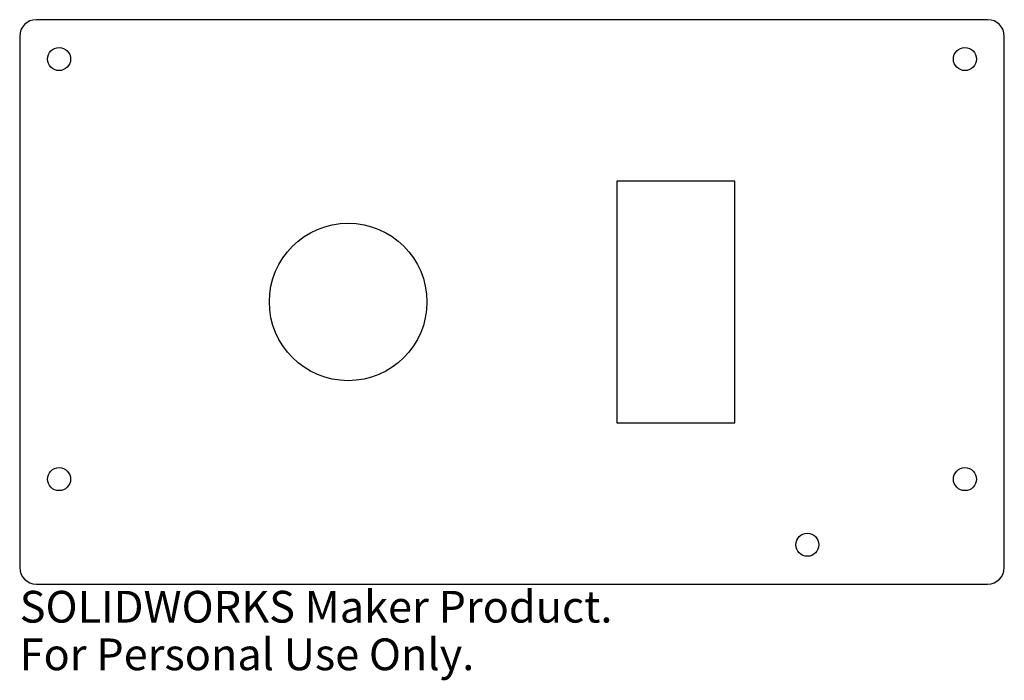
# Model space of a CAD drawing. Units: inches. Extents: x -2.95 to 2.95, y -2.47 to 1.5.
import ezdxf

# ---------------------------------------------------------------- set-up
doc = ezdxf.new("R2010")
doc.units = ezdxf.units.IN
doc.header["$MEASUREMENT"] = 0
doc.styles.add('SLDTEXTSTYLE0', font='TXT', dxfattribs={"width": 0.7})

msp = doc.modelspace()

# ---------------------------------------------------------------- linework, layer by layer
at = {"color": 7, "linetype": 'Continuous', "lineweight": 25}
for p, q in [((2.8528, 1.4961), (-2.8528, 1.4961)), ((-2.9528, 1.3961), (-2.9528, -1.7898)), ((2.9528, -1.7898), (2.9528, 1.3961)), ((0.6288, 0.5281), (0.6288, -0.9219)), ((1.3368, 0.5281), (0.6288, 0.5281)), ((1.3368, -0.9219), (1.3368, 0.5281)), ((0.6288, -0.9219), (1.3368, -0.9219)), ((-2.8528, -1.8898), (2.8528, -1.8898))]:
    msp.add_line(p, q, dxfattribs=at)
for centre, radius in [((-2.7165, 1.2598), 0.0689), ((2.7165, 1.2598), 0.0689), ((-0.9828, -0.1969), 0.4725), ((-2.7165, -1.2598), 0.0689), ((2.7165, -1.2598), 0.0689), ((1.7717, -1.6535), 0.0689)]:
    msp.add_circle(centre, radius, dxfattribs=at)
for centre, start, end in [((-2.8528, 1.3961), 90, 180), ((2.8528, 1.3961), 0, 90), ((-2.8528, -1.7898), 180, 270), ((2.8528, -1.7898), 270, 0)]:
    msp.add_arc(centre, 0.1, start, end, dxfattribs=at)

# ---------------------------------------------------------------- texts
at = {"color": 7, "linetype": 'Continuous', "char_height": 0.1903, "attachment_point": 1, "style": 'SLDTEXTSTYLE0'}
for s, insert in [('SOLIDWORKS Maker Product.', (-2.9528, -1.9299)), ('For Personal Use Only.', (-2.9528, -2.2154))]:
    msp.add_mtext(s, dxfattribs=dict(at, insert=insert))

doc.saveas('drawing.dxf')
